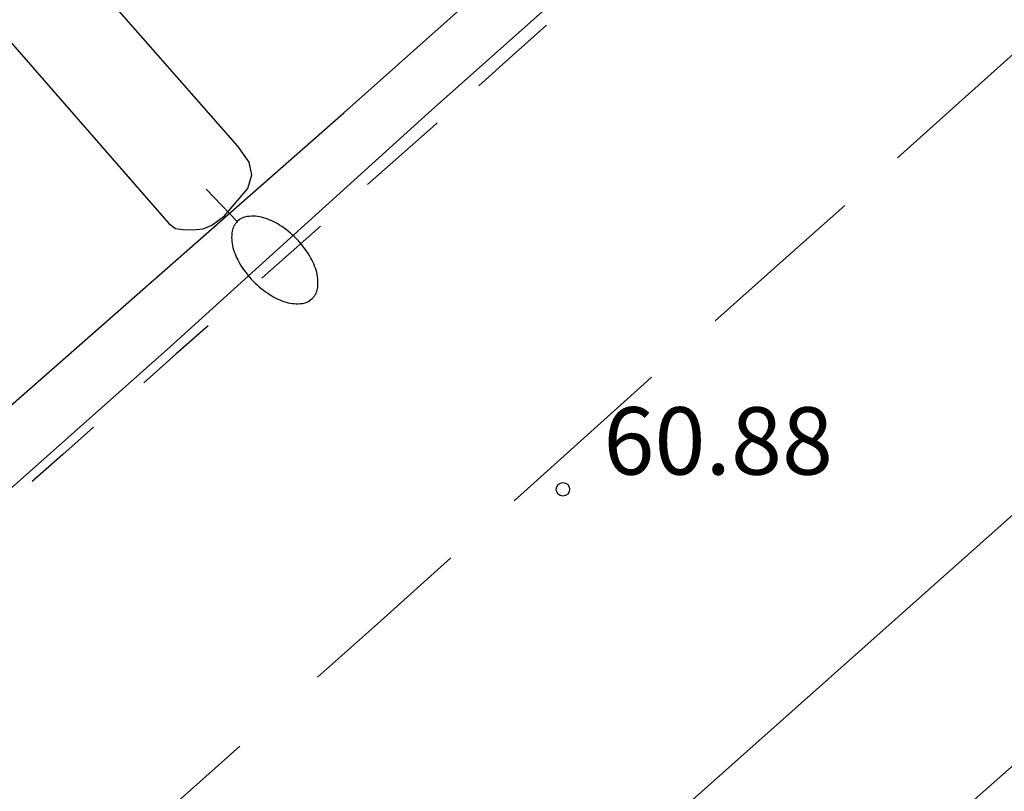
# Model space of a CAD drawing. Units: metres. Extents: x 584844 to 585195, y 4796032 to 4796291.
# Drawn here: x 585032 to 585043, y 4796212 to 4796220 of the extents above; entities that cross this region are included whole.
import ezdxf

# ---------------------------------------------------------------- set-up
doc = ezdxf.new("R2010")
doc.units = ezdxf.units.M
doc.header["$MEASUREMENT"] = 0
for name, color, linetype in [('020204', 9, 'Continuous'), ('020308', 9, 'Continuous'), ('060108', 9, 'Continuous'), ('060113', 4, 'Continuous'), ('250202', 9, 'Continuous'), ('260101', 9, 'Continuous')]:
    doc.layers.add(name, color=color, linetype=linetype)
doc.styles.add('ARIAL', font='arial.ttf', dxfattribs={"height": 1})

# ---------------------------------------------------------------- blocks, each defined once
blk = doc.blocks.new('FAREDI')
blk.add_line((0, 0), (0.5, 0))
blk.add_lwpolyline([(0.5, 0, 0.159986), (0.538, -0.117, 0.106322), (0.675, -0.238, 0.071006), (0.858, -0.309, 0.057309), (1.099, -0.337, 0.057309), (1.339, -0.309, 0.071006), (1.522, -0.238, 0.106322), (1.659, -0.117, 0.159986), (1.697, 0, 0.159986), (1.659, 0.117, 0.106322), (1.522, 0.238, 0.071006), (1.339, 0.309, 0.057309), (1.099, 0.337, 0.057309), (0.858, 0.309, 0.071006), (0.675, 0.238, 0.106322), (0.538, 0.117, 0.159986)], format="xyb", close=True)
blk = doc.blocks.new('COTAPU')
blk.add_circle((0, 0), 0.075)

msp = doc.modelspace()

# ---------------------------------------------------------------- linework, layer by layer
at = {"layer": '060108', "flags": 128}
msp.add_lwpolyline([(585016.979, 4796209.172), (585021.737, 4796213.434), (585026.225, 4796217.377), (585030.659, 4796221.329), (585033.565, 4796217.995), (585033.637, 4796217.941), (585033.721, 4796217.931), (585033.831, 4796217.927), (585033.947, 4796217.937), (585034.043, 4796217.979), (585034.183, 4796218.083), (585034.443, 4796218.385), (585034.487, 4796218.539), (585034.459, 4796218.677), (585034.333, 4796218.855), (585031.493, 4796222.083), (585035.381, 4796225.557), (585039.443, 4796229.147), (585041.391, 4796230.837), (585042.957, 4796229.06), (585044.769, 4796230.73), (585046.214, 4796228.966), (585046.358, 4796228.879)], dxfattribs=at)
at = {"layer": '060113', "flags": 128}
for points in [[(585012.927, 4796198.217), (585015.945, 4796200.917), (585018.641, 4796203.341), (585021.803, 4796206.167), (585024.887, 4796208.905), (585027.831, 4796211.554), (585030.567, 4796213.952), (585033.581, 4796216.628), (585036.491, 4796219.26), (585039.791, 4796222.196), (585043.026, 4796225.07), (585046.224, 4796227.86), (585049.182, 4796230.493), (585053.446, 4796234.331), (585058.55, 4796238.927), (585063.468, 4796243.115), (585066.46, 4796245.615), (585068.97, 4796247.677), (585071.746, 4796249.882)], [(585005.276, 4796192.446), (585008.011, 4796194.879), (585011.141, 4796197.589), (585014.919, 4796200.963), (585019.645, 4796205.133), (585022.715, 4796207.891), (585026.327, 4796211.091), (585029.043, 4796213.498), (585031.673, 4796215.86), (585035.51, 4796219.228), (585038.251, 4796221.67), (585041.957, 4796224.96), (585046.208, 4796228.76), (585046.283, 4796228.82), (585046.358, 4796228.879)], [(585069.03, 4796214.278), (585067.3, 4796218.215), (585065.54, 4796222.245), (585064.126, 4796225.389), (585063.664, 4796226.403), (585063.236, 4796226.997), (585062.948, 4796227.269), (585062.51, 4796227.521), (585062.04, 4796227.589), (585061.598, 4796227.597), (585061.106, 4796227.521), (585060.518, 4796227.327), (585059.796, 4796226.867), (585058.392, 4796225.583), (585054.212, 4796221.924), (585051.09, 4796219.174), (585047.546, 4796216.006), (585043.804, 4796212.704), (585041.132, 4796210.346)]]:
    msp.add_lwpolyline(points, dxfattribs=at)
at = {"layer": '260101', "flags": 128}
for points in [[(585037.767, 4796220.202), (585037.391, 4796219.866), (585037.015, 4796219.53)], [(585041.678, 4796218.728), (585042.467, 4796219.434), (585043.255, 4796220.139)], [(585036.552, 4796219.117), (585036.503, 4796219.073), (585035.776, 4796218.429)], [(585039.645, 4796216.913), (585040.367, 4796217.554), (585041.09, 4796218.195)], [(585035.252, 4796217.965), (585034.926, 4796217.676), (585034.6, 4796217.388)], [(585034, 4796216.857), (585033.642, 4796216.54), (585033.285, 4796216.224)], [(585037.408, 4796214.909), (585038.892, 4796216.245), (585038.936, 4796216.284)], [(585032.726, 4796215.729), (585032.384, 4796215.426), (585032.043, 4796215.124)], [(585043.638, 4796215.359), (585040.538, 4796212.597), (585037.51, 4796209.903), (585034.242, 4796206.985), (585030.854, 4796204.016), (585027.09, 4796200.668), (585023.81, 4796197.702), (585020.81, 4796195.046), (585017.229, 4796191.834), (585013.751, 4796188.742), (585009.973, 4796185.409), (585008.121, 4796183.725), (585009.496, 4796182.113)], [(585035.219, 4796212.947), (585035.92, 4796213.569), (585036.702, 4796214.273)], [(585032.846, 4796210.84), (585033.599, 4796211.508), (585034.352, 4796212.177)]]:
    msp.add_lwpolyline(points, dxfattribs=at)

# ---------------------------------------------------------------- block references
at = {"layer": '020204', "rotation": 359.9987685839998}
msp.add_blockref('COTAPU', (585037.951, 4796215.037, 60.884), dxfattribs=at)
at = {"layer": '250202', "rotation": 314.2357686029515}
msp.add_blockref('FAREDI', (585033.977, 4796218.377), dxfattribs=at)

# ---------------------------------------------------------------- texts
at = {"layer": '020308', "style": 'ARIAL'}
msp.add_text('60.88', height=0.75, rotation=359.9988, dxfattribs=at).set_placement((585038.402, 4796215.201))

doc.saveas('drawing.dxf')
